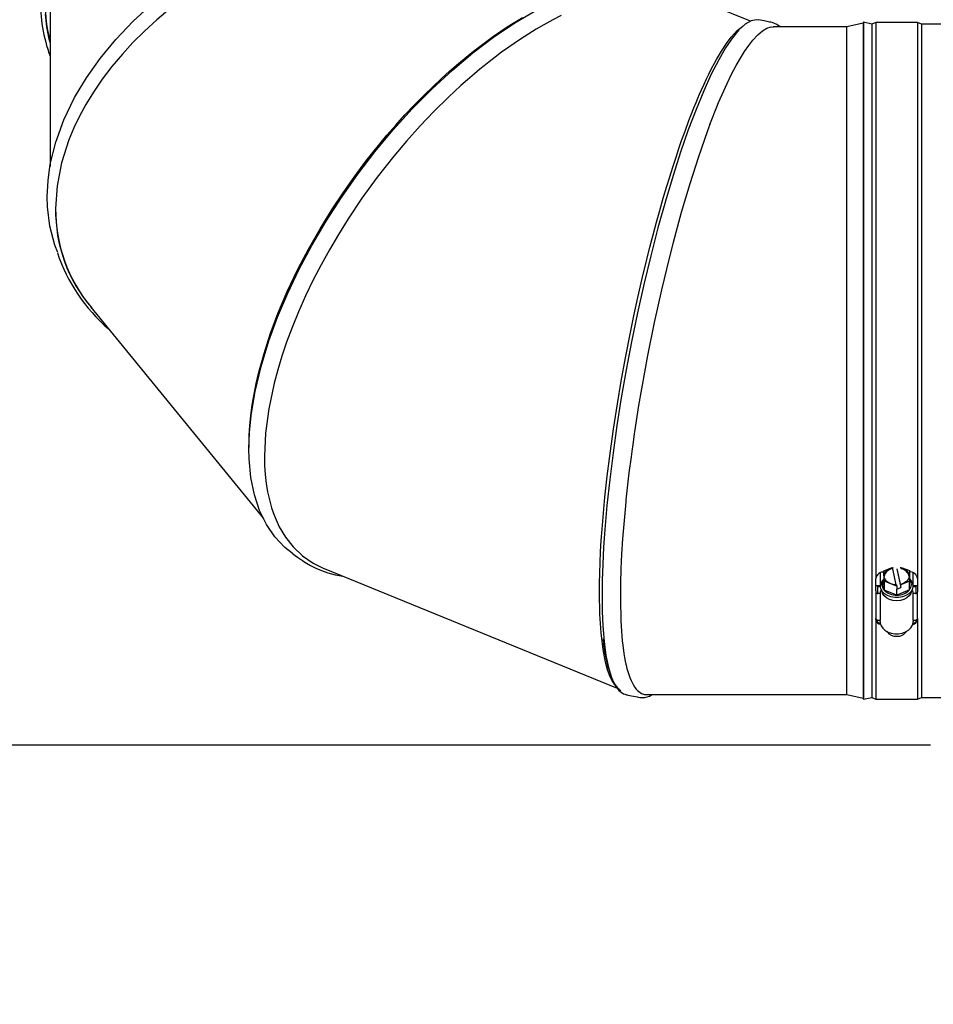
# Model space of a CAD drawing. Units: inches. Extents: x 0.7 to 16.4, y 0.7 to 10.4.
# Drawn here: x 5.4 to 5.8, y 4.6 to 5 of the extents above; entities that cross this region are included whole.
import ezdxf

# ---------------------------------------------------------------- set-up
doc = ezdxf.new("R2010")
doc.units = ezdxf.units.IN
doc.header["$MEASUREMENT"] = 0
doc.layers.add('FORMAT', color=7, linetype='Continuous')
doc.styles.add('SLDTEXTSTYLE0', font='TXT', dxfattribs={"width": 0.605})
doc.dimstyles.new('SLDDIMSTYLE0', dxfattribs={"dimtxt": 0.08, "dimasz": 0.13, "dimexe": 0, "dimexo": 0.0625, "dimgap": 0.02, "dimtad": 0, "dimtih": 1, "dimtoh": 1, "dimdec": 6, "dimlfac": 32, "dimrnd": 1e-09, "dimzin": 12, "dimdsep": 46, "dimlunit": 5, "dimtxsty": 'SLDTEXTSTYLE0', "dimsah": 1, "dimcen": 0.09, "dimadec": 0, "dimazin": 3, "dimtfac": 1, "dimtdec": 6, "dimtofl": 0, "dimtmove": 0, "dimatfit": 3, "dimfxl": 0, "dimfrac": 2, "dimtolj": 1, "dimtzin": 12, "dimarcsym": 0})
doc.dimstyles.new('SLDDIMSTYLE1', dxfattribs={"dimtxt": 0.08, "dimasz": 0.13, "dimexe": 0, "dimexo": 0.0625, "dimgap": 0.02, "dimtad": 0, "dimtih": 1, "dimtoh": 1, "dimdec": 6, "dimlfac": 32, "dimrnd": 1e-09, "dimzin": 12, "dimdsep": 46, "dimlunit": 5, "dimtxsty": 'SLDTEXTSTYLE0', "dimsah": 1, "dimcen": 0.09, "dimadec": 0, "dimazin": 3, "dimtfac": 1, "dimtdec": 6, "dimtmove": 0, "dimatfit": 0, "dimfxl": 0, "dimfrac": 2, "dimtolj": 1, "dimtzin": 12, "dimarcsym": 0})

# ---------------------------------------------------------------- blocks, each defined once
blk = doc.blocks.new('_D_13')
at = {"layer": 'FORMAT'}
for p, q in [((4.93547372430326, 4.704077887557577), (4.93547372430326, 4.954077887557577)), ((5.846243763132794, 4.704077887557577), (4.81047372430326, 4.704077887557577)), ((4.843807064702667, 4.52246743950745), (4.816307063843357, 4.52246743950745)), ((4.816307063843357, 4.52246743950745), (4.816307063843357, 4.399689662846803)), ((5.027140388487133, 4.52246743950745), (5.054640389346443, 4.52246743950745)), ((5.054640389346443, 4.52246743950745), (5.054640389346443, 4.399689662846803)), ((4.816307063843357, 4.399689662846803), (4.843807064702667, 4.399689662846803)), ((5.054640389346443, 4.399689662846803), (5.027140388487133, 4.399689662846803)), ((6.13937026161704, 4.269312262557586), (4.81047372430326, 4.269312262557586)), ((4.93547372430326, 4.269312262557586), (4.93547372430326, 4.019312262557586))]:
    blk.add_line(p, q, dxfattribs=at)
for points in [[(4.93547372430326, 4.704077887557577), (4.95547372430326, 4.834077887557577), (4.91547372430326, 4.834077887557577)], [(4.93547372430326, 4.269312262557586), (4.91547372430326, 4.139312262557586), (4.95547372430326, 4.139312262557586)]]:
    blk.add_solid(points, dxfattribs=at)
at = {"layer": 'FORMAT', "char_height": 0.08, "attachment_point": 1, "style": 'SLDTEXTSTYLE0'}
for s, insert in [('13 29/32', (4.721584841207556, 4.643926181901093)), ('353', (4.843807064702667, 4.50281507973692))]:
    blk.add_mtext(s, dxfattribs=dict(at, insert=insert))
blk = doc.blocks.new('_D_14')
at = {"layer": 'FORMAT'}
for p, q in [((5.884539776912321, 5.795199934929633), (4.810473724303267, 5.795199934929633)), ((4.935473724303266, 5.795199934929633), (4.935473724303266, 5.449743736927496)), ((4.843807064702674, 5.308410412122124), (4.816307063843364, 5.308410412122124)), ((4.816307063843364, 5.308410412122124), (4.816307063843364, 5.185632635461477)), ((5.02714038848714, 5.308410412122124), (5.05464038934645, 5.308410412122124)), ((5.05464038934645, 5.308410412122124), (5.05464038934645, 5.185632635461477)), ((4.816307063843364, 5.185632635461477), (4.843807064702674, 5.185632635461477)), ((5.05464038934645, 5.185632635461477), (5.02714038848714, 5.185632635461477)), ((4.935473724303266, 4.704077887557577), (4.935473724303266, 5.167299303083031)), ((5.846243763132794, 4.704077887557577), (4.810473724303267, 4.704077887557577))]:
    blk.add_line(p, q, dxfattribs=at)
for points in [[(4.935473724303266, 5.795199934929633), (4.915473724303267, 5.665199934929633), (4.955473724303266, 5.665199934929633)], [(4.935473724303266, 4.704077887557577), (4.955473724303266, 4.834077887557577), (4.915473724303267, 4.834077887557577)]]:
    blk.add_solid(points, dxfattribs=at)
at = {"layer": 'FORMAT', "char_height": 0.08, "attachment_point": 1, "style": 'SLDTEXTSTYLE0'}
for s, insert in [('34 29/32', (4.721584841207562, 5.429869154515767)), ('887', (4.843807064702674, 5.288758052351595))]:
    blk.add_mtext(s, dxfattribs=dict(at, insert=insert))
blk = doc.blocks.new('_D_16')
at = {"layer": 'FORMAT'}
for p, q in [((5.896243763132794, 4.668120856307578), (5.896243763132794, 3.871385525743211)), ((6.18937026161704, 4.231031012557586), (6.18937026161704, 3.871385525743211)), ((5.274791669664715, 3.996274417860072), (5.247291668805405, 3.996274417860072)), ((5.247291668805405, 3.996274417860072), (5.247291668805405, 3.873496641199425)), ((5.45812499344918, 3.996274417860072), (5.485624994308491, 3.996274417860072)), ((5.485624994308491, 3.996274417860072), (5.485624994308491, 3.873496641199425)), ((5.896243763132794, 3.996385525743211), (5.562004232861089, 3.996385525743211)), ((6.18937026161704, 3.996385525743211), (6.43937026161704, 3.996385525743211)), ((5.247291668805405, 3.873496641199425), (5.274791669664715, 3.873496641199425)), ((5.485624994308491, 3.873496641199425), (5.45812499344918, 3.873496641199425))]:
    blk.add_line(p, q, dxfattribs=at)
for points in [[(5.896243763132794, 3.996385525743211), (5.766243763132794, 4.016385525743211), (5.766243763132794, 3.976385525743211)], [(6.18937026161704, 3.996385525743211), (6.31937026161704, 3.976385525743211), (6.31937026161704, 4.016385525743211)]]:
    blk.add_solid(points, dxfattribs=at)
at = {"layer": 'FORMAT', "char_height": 0.08, "attachment_point": 1, "style": 'SLDTEXTSTYLE0'}
for s, insert in [('9 3/8', (5.244236108061837, 4.117733160253715)), ('238', (5.274791669664715, 3.976622058089542))]:
    blk.add_mtext(s, dxfattribs=dict(at, insert=insert))

msp = doc.modelspace()

# ---------------------------------------------------------------- linework, layer by layer
at = {"color": 7, "linetype": 'Continuous', "lineweight": 25}
for p, q in [((5.761697299485246, 5.044080927077004), (5.735003787869323, 5.054978507560682)), ((5.432779007051576, 5.051609975969145), (5.432779007051581, 4.975829666507923)), ((5.806906803371504, 5.041454909964705), (5.772296838135935, 5.041454909964705)), ((5.814617959824867, 5.043089675132818), (5.806906803371504, 5.041454909964705)), ((5.806906803371504, 4.995525592089521), (5.806906803371504, 5.041454909964705)), ((5.814597804977184, 5.04299485402955), (5.814597804977184, 4.726289965899861)), ((5.814719303371505, 5.043566459033729), (5.814617959824867, 5.043089675132818)), ((5.818625553371504, 5.042736159964706), (5.814719303371505, 5.043566459033729)), ((5.814719303371505, 5.043566459033729), (5.814719303371505, 4.772266137174375)), ((5.820578678371505, 5.043517409964705), (5.818625553371504, 5.042736159964706)), ((5.818625553371504, 5.042736159964706), (5.818625553371504, 4.726548659964706)), ((5.840109928371505, 5.043517409964705), (5.820578678371505, 5.043517409964705)), ((5.820578678371505, 5.043517409964705), (5.820578678371505, 4.782385032442188)), ((5.842063053371504, 5.042736159964706), (5.840109928371505, 5.043517409964705)), ((5.840109928371505, 5.043517409964705), (5.840109928371505, 4.782385032442188)), ((5.853484928371506, 5.042736159964706), (5.842063053371504, 5.042736159964706)), ((5.842063053371504, 5.042736159964706), (5.842063053371504, 4.772853247276495)), ((5.806906803371504, 4.727829909964705), (5.806906803371504, 4.995525592089521)), ((5.451974236127777, 4.909729584702483), (5.53298129537828, 4.810516604338923)), ((5.526305507968949, 4.843889111766839), (5.5262527779443, 4.844933290101204)), ((5.703222065069268, 4.81930477236438), (5.703221882013784, 4.819302988360908)), ((5.561454309036531, 4.787076068682035), (5.699107087778204, 4.730879557083148)), ((5.824334346169006, 4.78598861210749), (5.828195115203359, 4.787595864905851)), ((5.824393060754633, 4.781105472729334), (5.824334346169006, 4.78598861210749)), ((5.824334346169006, 4.78598861210749), (5.824334346166715, 4.781845408313826)), ((5.828496661954027, 4.787595864905851), (5.828506619304735, 4.787549398947659)), ((5.828506619304735, 4.787549398947659), (5.828506619304735, 4.787184463278871)), ((5.830130153753534, 4.779411912514921), (5.828511868603668, 4.786963637096583)), ((5.830487289047078, 4.786963637096583), (5.832181987438274, 4.77905533026922)), ((5.830508395841845, 4.786045340354415), (5.83221664279198, 4.778073809202456)), ((5.832459793336452, 4.787595864905851), (5.836295545988378, 4.786060522495112)), ((5.836295545988354, 4.786060522496974), (5.836354260573993, 4.781177383117888)), ((5.820578678371505, 4.778187820503931), (5.820578678371505, 4.782385032442188)), ((5.822531803371505, 4.784945997194442), (5.822531803371505, 4.778908477656153)), ((5.824393060752365, 4.77696226893381), (5.824334346166715, 4.781845408313826)), ((5.830403017957132, 4.778699858234068), (5.824393060754633, 4.781105472729334)), ((5.824393060754633, 4.781105472729334), (5.824393060752365, 4.77696226893381)), ((5.836354260576273, 4.781177383117901), (5.83221664279198, 4.779454877134461)), ((5.836354260577965, 4.77703417932192), (5.836354260576273, 4.781177383117901)), ((5.838156803371505, 4.778908477656153), (5.838156803371505, 4.784932009284189)), ((5.840109928371505, 4.782385032442188), (5.840109928371505, 4.778187820503931)), ((5.821391178371504, 4.778908477656153), (5.820578678371505, 4.778908477656153)), ((5.820578678371505, 4.776677657952199), (5.820578678371505, 4.778187820503931)), ((5.820578678371505, 4.776677657952199), (5.820578678371505, 4.775987123986195)), ((5.822716855771991, 4.778908477656153), (5.821391178371504, 4.778908477656153)), ((5.821391178371504, 4.778610660091743), (5.822717888232691, 4.778610660091743)), ((5.821391178371504, 4.778610660091743), (5.821391178371504, 4.775306404582733)), ((5.822993443108395, 4.777327169468373), (5.823758335288177, 4.77538246184556)), ((5.824368262500068, 4.779024674889458), (5.823757678922733, 4.777971184116465)), ((5.824078758944911, 4.778610660091743), (5.824373240592361, 4.778610660091743)), ((5.824369659651181, 4.778908477656153), (5.8242799049346, 4.778908477656153)), ((5.830403017958555, 4.774556654436834), (5.824393060752365, 4.77696226893381)), ((5.830250906245734, 4.779409687246718), (5.830403017957132, 4.778699858234068)), ((5.830403017957132, 4.778699858234068), (5.830403017957132, 4.777318790302064)), ((5.830403017957132, 4.777318790302064), (5.83221664279198, 4.778073809202456)), ((5.830403017958555, 4.774556654436834), (5.830403017959423, 4.777318790301146)), ((5.836354260577965, 4.77703417932192), (5.830403017958555, 4.774556654436834)), ((5.83221664279198, 4.779454877134461), (5.832181987438274, 4.779616596276787)), ((5.832181987438274, 4.779616596276787), (5.832181987438274, 4.77905533026922)), ((5.83221664279198, 4.778073809202456), (5.83221664279198, 4.779454877134461)), ((5.836930271454833, 4.77538246184556), (5.837695163634614, 4.777327169468373)), ((5.83797071851032, 4.778610660091743), (5.839297428371504, 4.778610660091743)), ((5.839297428371504, 4.778908477656153), (5.837971750971019, 4.778908477656153)), ((5.840109928371505, 4.778908477656153), (5.839297428371504, 4.778908477656153)), ((5.839297428371504, 4.778610660091743), (5.839297428371504, 4.775306404582733)), ((5.840109928371505, 4.778187820503931), (5.840109928371505, 4.776677657952199)), ((5.840109928371505, 4.776677657952199), (5.840109928371505, 4.775987123986195)), ((5.814719303371505, 4.772266137174375), (5.814719303371505, 4.725718360895682)), ((5.820578678371505, 4.775987123986195), (5.820578678371505, 4.763557512598151)), ((5.822531803371505, 4.775296590020194), (5.821555240871506, 4.775296590020194)), ((5.822531803371505, 4.775987123986195), (5.822531803371505, 4.775296590020194)), ((5.822531803371505, 4.775296590020194), (5.822531803371505, 4.762866978632148)), ((5.838156803371505, 4.775296590020194), (5.838156803371505, 4.775987123986195)), ((5.838156803371505, 4.762866978632148), (5.838156803371505, 4.775296590020194)), ((5.839133365871506, 4.775296590020194), (5.838156803371505, 4.775296590020194)), ((5.840109928371505, 4.763557512598151), (5.840109928371505, 4.775987123986195)), ((5.842063053371504, 4.772853247276495), (5.842063053371504, 4.726548659964705)), ((5.820578678371505, 4.763050081394119), (5.820578678371503, 4.763557512598151)), ((5.82069121871359, 4.76286562761738), (5.820578678371505, 4.76349679183312)), ((5.820578678371505, 4.763050081394119), (5.820578678371505, 4.725767409964705)), ((5.821555240871506, 4.762866978632148), (5.822531803371505, 4.762866978632148)), ((5.822531803371505, 4.762176444666146), (5.822531803371505, 4.762866978632148)), ((5.838156803371505, 4.762866978632148), (5.838156803371505, 4.762176444666146)), ((5.838156803371505, 4.762866978632148), (5.839133365871506, 4.762866978632148)), ((5.840109928371505, 4.76349679183312), (5.83999738802942, 4.76286562761738)), ((5.840109928371504, 4.763557512598151), (5.840109928371505, 4.763050081394119)), ((5.840109928371505, 4.763050081394119), (5.840109928371505, 4.725767409964705)), ((5.822531803371505, 4.76216128186054), (5.822531803371505, 4.761277011424498)), ((5.838156803371505, 4.761302396732764), (5.838156803371505, 4.762165109867097)), ((5.8303431747777, 4.755271105107519), (5.830343400496457, 4.755271105070628)), ((5.830345206246553, 4.755271105070628), (5.830345431965311, 4.755271105107519)), ((5.712901000111196, 4.727829909964705), (5.806906803371504, 4.727829909964705)), ((5.806906803371504, 4.727829909964705), (5.814617959824867, 4.726195144796592)), ((5.814617959824867, 4.726195144796592), (5.814719303371505, 4.725718360895682)), ((5.814719303371505, 4.725718360895682), (5.818625553371504, 4.726548659964705)), ((5.818625553371504, 4.726548659964705), (5.820578678371505, 4.725767409964705)), ((5.820578678371505, 4.725767409964705), (5.840109928371505, 4.725767409964705)), ((5.840109928371505, 4.725767409964705), (5.842063053371504, 4.726548659964705)), ((5.842063053371504, 4.726548659964705), (5.853484928371506, 4.726548659964705))]:
    msp.add_line(p, q, dxfattribs=at)
at = {"color": 7, "linetype": 'Continuous', "lineweight": 25, "flags": 128}
for points in [[(5.436382441804865, 4.935382003665286), (5.434986946848164, 4.93896847191873), (5.432759301631675, 4.947831604607409), (5.43164109483916, 4.956975982604829), (5.431503296907271, 4.961632337662243), (5.431860611426615, 4.969220120176864), (5.432928617558167, 4.976906389379868), (5.435482986275171, 4.987338163488837), (5.439291557207691, 4.997813265659008), (5.444299984852569, 5.008197347908184), (5.449863663702859, 5.01748466278198), (5.456361113848616, 5.026610573196772), (5.463716026667726, 5.035486000860658), (5.471852093538078, 5.044021867481736), (5.480954176775572, 5.052368557969311)], [(5.489110548937304, 5.049912553125259), (5.482916093092743, 5.044703735911813), (5.477127579365439, 5.039411847474767), (5.471745905828899, 5.03405942717966), (5.4667701379784, 5.028667530461079), (5.461787003569325, 5.022745554425069), (5.45724626673494, 5.01677851186207), (5.453148323415667, 5.01078745285565), (5.449625014376926, 5.005023655841056), (5.446615504052235, 4.999485829266603), (5.443967285338196, 4.993950518087856), (5.441680137978401, 4.988431142724412), (5.438193561280999, 4.9775301246584), (5.436102737426992, 4.966753312673055), (5.435407637978401, 4.956195409365281)], [(5.432779007051577, 5.034024703631416), (5.432394734593731, 5.035662050262149), (5.43130713164187, 5.0415035757675), (5.430653375160794, 5.047377344706763)], [(5.546522792482122, 4.794337423576973), (5.543012129331053, 4.796965402125474), (5.538315953802568, 4.801887390799235), (5.534354832909707, 4.807668580747452), (5.531176218683084, 4.814259422350586), (5.528758792522994, 4.821662651665893), (5.527128043043279, 4.829794739362193), (5.526309458857786, 4.838572156108305), (5.526208583770472, 4.843183290101197), (5.526470156152913, 4.850888332306966), (5.527251990904006, 4.858925088440529), (5.529121918586127, 4.870195128196754), (5.531909986012979, 4.881920086801754), (5.535576409515071, 4.893947781742205), (5.539649305110478, 4.905060925761773), (5.54440576873681, 4.916319100487382), (5.549789938605633, 4.927608185472455), (5.555745952928505, 4.938814060270419), (5.562409140313076, 4.950147775945725), (5.569616896424835, 4.961318339791664), (5.577291681804255, 4.972218789796082), (5.5853559569918, 4.982742163946827), (5.593965649553647, 4.993063182060583), (5.602890530175858, 5.002895142213098), (5.612179862707756, 5.012276761850425), (5.621698877434342, 5.021062347800719), (5.631352710127714, 5.029171153616486), (5.641046496559962, 5.036522432850233), (5.650981908028439, 5.043234840157361), (5.660857775212529, 5.049085838512023)], [(5.5262527779443, 4.844933290101204), (5.526345928833319, 4.849467462573383), (5.52662606010994, 4.854135388409177), (5.527093917850147, 4.858930019826246), (5.527749880836621, 4.86384409789097), (5.528593954978409, 4.868870162372129), (5.52962576831623, 4.874000562127884), (5.530844566634776, 4.879227466016963), (5.533262477337951, 4.888043784824779), (5.53619879567366, 4.897113130507312), (5.539813847075753, 4.906803832698665), (5.544195095633555, 4.917144344535101), (5.549211721396678, 4.927697623980149), (5.554134081131739, 4.937086059502921), (5.55958549839582, 4.946628771292427), (5.565566037280565, 4.956274085887119), (5.570393462093442, 4.963538742628177), (5.575578693076335, 4.970895525124901), (5.581123608716993, 4.978310062941067), (5.58702645178883, 4.98574486886913), (5.590976037000184, 4.990478760737044), (5.595121042973781, 4.995253088508026), (5.599461484424525, 5.000051157177643), (5.603658267293454, 5.004504226497411), (5.608101207693831, 5.00902731556176), (5.612790334034033, 5.013595974745159), (5.616435080419153, 5.017006573463042), (5.620355580650735, 5.020541230794653), (5.624552360323722, 5.02417413067182), (5.628206568884874, 5.02721293252094), (5.631699901789631, 5.030011280437265), (5.635980522141439, 5.033298137511324), (5.641047495206191, 5.036988595246298), (5.644446682311639, 5.039343282656761), (5.647510928824061, 5.041382427830555), (5.650238956078446, 5.043131316324401), (5.652630808941796, 5.044612966849181), (5.65468744718799, 5.045847942461055)], [(5.672852433033825, 5.046741081783228), (5.668933957250903, 5.044732826698984), (5.664730343603516, 5.042427269580245), (5.661060361619202, 5.040288961831148), (5.657557758706665, 5.038140778995541), (5.653280456938735, 5.035375438819859), (5.648229048452613, 5.031910470246301), (5.64484131838819, 5.029466391367987), (5.641783589075969, 5.027177235274133), (5.639056604630285, 5.025069282140312), (5.636660356823338, 5.023165168080014), (5.634594313859996, 5.021484143369383), (5.63207638192848, 5.019385405274408), (5.628796846695291, 5.016569236223106), (5.625686308548764, 5.013810990396583), (5.622744777460183, 5.011123346363298), (5.619971887280457, 5.008517849745162), (5.613042295472524, 5.001691912408909), (5.606644912405852, 4.99497459689674), (5.600196177706583, 4.987772386404274), (5.594208005035253, 4.980666743869132), (5.586417800978873, 4.970755755491531), (5.579264360010307, 4.960903791307032), (5.572747590526987, 4.951195960887122), (5.568213041842483, 4.943954333230018), (5.563975636971603, 4.936762847120288), (5.560035894417327, 4.92964431032036), (5.5563932746431, 4.922619498980151), (5.552745433088574, 4.915062223226425), (5.549421411247977, 4.90760505513239), (5.546421437717614, 4.900269163111776), (5.543842185745708, 4.89334912185086), (5.541639109521822, 4.886823673326419), (5.539700463288685, 4.880419294850423), (5.538026119881199, 4.874149341016966), (5.535474055482523, 4.862104189527173), (5.533943464725255, 4.85064123285593), (5.533434331190723, 4.839855165101206)], [(5.765494362962611, 5.044524118277948), (5.764490041357138, 5.044750526047669), (5.761938190884727, 5.044220205700599), (5.759211054439111, 5.0426434295628), (5.756292804899922, 5.039993665987238), (5.753225005525485, 5.036304161303025), (5.750038476607978, 5.031621459515552), (5.74676403843958, 5.025992104630201), (5.743289754614113, 5.019181559562694), (5.739756585175381, 5.011432275317378), (5.736144665852319, 5.002680751636873), (5.732509078519583, 4.99305243075158), (5.728886785371776, 4.982647430465778), (5.725314748603498, 4.971565868583749), (5.721734764995354, 4.959589827760952), (5.718233311623453, 4.946989036455643), (5.714848676685874, 4.933900234028296), (5.711619148380691, 4.920460159839386), (5.708636929974733, 4.907079705030922), (5.705836500037418, 4.893508240897479), (5.703336860960447, 4.880371800878076), (5.701044230847503, 4.867238383282302), (5.698985911227392, 4.854246927449765), (5.697161246462665, 4.841396575052578), (5.695590365951301, 4.828826225237165), (5.694293399091272, 4.816674777149951), (5.693304666693431, 4.805343085377664), (5.69273238779919, 4.79705134675384), (5.692319997263716, 4.789095462563715), (5.692066702180666, 4.781383850310451), (5.691981892822215, 4.77408678113686)], [(5.775576011764555, 5.041454909964705), (5.774078914286767, 5.042601523283777), (5.771949123943016, 5.043392477454772), (5.771250165091196, 5.043554468054647), (5.770694880505338, 5.043667077244815), (5.769979004499986, 5.043806800898229), (5.768066903524709, 5.044171756663752), (5.76551588149313, 5.044655276190039)], [(5.690782729232359, 4.775617950593483), (5.69081670667572, 4.780176209904385), (5.690919030801217, 4.784916599064577), (5.691090132356021, 4.789832293262862), (5.691330230030414, 4.794916146768041), (5.691639327235985, 4.800160701114862), (5.692017209221946, 4.805558193998297), (5.692463440541883, 4.811100568873425), (5.69334839098637, 4.820542676459382), (5.694423194301235, 4.830372004110416), (5.69574637089639, 4.840998345896176), (5.697349948692437, 4.852472794947627), (5.699186285779979, 4.864324496293336), (5.700987792744272, 4.874986894037968), (5.702983145434836, 4.88594053558282), (5.705172380854997, 4.897133766620678), (5.706939059254212, 4.905647799465528), (5.708836755018082, 4.91434657482128), (5.710866552692014, 4.923196283653722), (5.713027437740766, 4.932158913593223), (5.714473042398431, 4.937915025023216), (5.715990218847065, 4.943762159085836), (5.717578975582319, 4.949683625174326), (5.719115036925909, 4.95522288898264), (5.720741263978815, 4.96089589525971), (5.722457673142621, 4.966678202870088), (5.723791642292279, 4.971032112303115), (5.725226594896725, 4.975581460273182), (5.726762834408342, 4.980300587790627), (5.728100307853595, 4.984285157095297), (5.729378609088855, 4.987987580285973), (5.730945523684141, 4.992382362151927), (5.732800511970463, 4.997384314843115), (5.734044900582785, 5.000618814466296), (5.735166734011695, 5.003451090726919), (5.736165274019607, 5.005906047041806), (5.737040546510493, 5.008006715530726), (5.73779310561006, 5.009773946086409), (5.738710919962125, 5.011879061989431), (5.739908989408305, 5.014544549183113), (5.741047067389052, 5.016989608041159), (5.742125087763848, 5.019226384246946), (5.743143350798303, 5.02126684637769), (5.745684142505101, 5.026042300367483), (5.748022048358606, 5.030021628827022), (5.750378330018787, 5.033602154961458), (5.752573586200159, 5.036519555593049), (5.755425709757511, 5.039642703307257), (5.758044031495291, 5.041758655334338), (5.75847344871103, 5.041973685332519)], [(5.742610696143796, 4.995525592089521), (5.743822152540416, 4.99867717040207), (5.744914175308429, 5.001439116410924), (5.745886764447835, 5.003834944391042), (5.746739919958634, 5.005886504571945), (5.747473641840824, 5.007613655135058), (5.74839017685145, 5.009723562136657), (5.750740296230237, 5.014884526388133), (5.752845568036555, 5.019195162299406), (5.754973752099072, 5.023243016759659), (5.756962517704898, 5.026730815300999), (5.758933584012432, 5.029892202532503), (5.760903854123916, 5.032740347230181), (5.762757243248376, 5.035114359057332), (5.765103596847312, 5.037657821375573), (5.767282735262514, 5.039505924317738), (5.769409016471573, 5.040765900841158), (5.771376131736449, 5.041377899336129), (5.772296838135935, 5.041325814551541)], [(5.742610609708942, 4.995525363991515), (5.742353485348239, 4.994844884543157), (5.741324234014565, 4.992081857906205), (5.737208471297405, 4.980384826859821), (5.733152930228187, 4.967754495643401), (5.729184542649836, 4.954303715884736), (5.725336475095815, 4.940151660886809), (5.723471300957446, 4.932860276599846), (5.719873006753097, 4.917894950801567), (5.718153448918013, 4.910272790811148), (5.716490559225271, 4.902575576178475), (5.715682226014663, 4.898705612384711), (5.714113759745171, 4.890929793337617), (5.71335493333169, 4.887031057430774), (5.711888963747361, 4.879219206363473), (5.710496447643458, 4.871407403901724), (5.709181565722118, 4.863615236409482), (5.70725130122401, 4.851229983139081), (5.707109989214092, 4.850270056108012), (5.706557485558446, 4.846442092236548), (5.706242867941435, 4.844205044595783), (5.706111161810753, 4.84325464416468), (5.705598550817815, 4.839467545985694), (5.704644706511189, 4.831970383689743), (5.703222065069268, 4.81930477236438)], [(5.533434331190723, 4.839855165101206), (5.533527718351266, 4.835452895822455), (5.533808271645152, 4.831181434405561), (5.534276421844917, 4.827048660802829), (5.53493238766622, 4.823062256458302), (5.535776172545903, 4.819229688229887), (5.536807561758173, 4.815558192431348), (5.538026119881199, 4.812054759027069), (5.540444162587287, 4.806657977130769), (5.543380408655116, 4.801741161025385), (5.546995508849309, 4.79716294669032), (5.551376898516857, 4.793018555589881), (5.556393274643101, 4.789559680430373), (5.561316038383906, 4.787132797902358), (5.561457873458322, 4.787085100784917)], [(5.703221882013784, 4.819302988360908), (5.703130537597374, 4.818405180623946), (5.702781114498565, 4.814838994931319), (5.701632778809306, 4.801001776903142), (5.701182392955507, 4.793799499054588), (5.70085894820138, 4.786870216896), (5.700660485126422, 4.780150852028067), (5.700592913406531, 4.773758495982605), (5.700593797666296, 4.773058381254486), (5.700614861324787, 4.770302717764721), (5.700738206896989, 4.765012150879302), (5.700838410689158, 4.762482627813591), (5.701120629420735, 4.757660173042195), (5.701301955336241, 4.755372094438815), (5.701508631023318, 4.753167515429706), (5.701741927926689, 4.751047892296477), (5.70228845698789, 4.747067550802379), (5.702598936057798, 4.745210579775481), (5.702900000401629, 4.743614113219738), (5.70322195992069, 4.742090596665601), (5.703314899539619, 4.741681386100965), (5.703702442897138, 4.740101986412281), (5.704550105352148, 4.737221534194378), (5.705009594193324, 4.735922998058843), (5.705608028834783, 4.734456401597451), (5.70624287623712, 4.733133385620105), (5.706375961224927, 4.732882546470853), (5.706921557434389, 4.731939401419373), (5.707251305179574, 4.731430884033329), (5.707393935535578, 4.73122445042812), (5.707977989919535, 4.73045936670572), (5.70858392018447, 4.729791657431744), (5.709211493089969, 4.729221507817941), (5.710528242261481, 4.728374023541141), (5.71192253653454, 4.7279174783786), (5.712647280710056, 4.727835584170839), (5.712901000111196, 4.727840839045793)], [(5.546440736959132, 4.794223032501414), (5.547876236307037, 4.793207983453148), (5.549015590783125, 4.792402374113017), (5.549858857655742, 4.7918062513914), (5.55040613244483, 4.791419693660902), (5.550496717223313, 4.791355810959847), (5.550568813143439, 4.791305034829), (5.55062242282315, 4.791267367427073), (5.550813888679354, 4.791133545087931), (5.550974365488099, 4.791021998906796), (5.551283601331598, 4.790808849062905), (5.551910059028532, 4.7903853559067), (5.553279600489385, 4.789504467071048), (5.555170264266865, 4.788401814117259), (5.557541438661384, 4.787212332154639), (5.560273080852844, 4.786062790056031), (5.563299256526346, 4.785032299245529), (5.566643453827888, 4.784156589816362), (5.569510168549272, 4.78360302528286), (5.57018022160976, 4.783513729791277)], [(5.830250906245734, 4.779409687246718), (5.828618324842621, 4.77959158433153), (5.827121055252379, 4.780086396877274), (5.825876479156887, 4.780855332986208), (5.824982167785984, 4.78183811025207), (5.82450823261026, 4.78295768172945), (5.824491828800962, 4.784126276195412), (5.824934242370134, 4.785252279163998), (5.825800789350922, 4.786247415201634), (5.82702353492204, 4.787033668470317), (5.828506619304735, 4.787549398947659)], [(5.831967742315296, 4.787595864905851), (5.832070281900387, 4.787574410892916), (5.83356755149063, 4.787079598347173), (5.834812127586122, 4.786310662238239), (5.835706438957025, 4.785327884972377), (5.83618037413275, 4.784208313494997), (5.836196777942049, 4.783039719029034), (5.835754364372876, 4.781913716060448), (5.834887817392088, 4.780918580022812), (5.833665071820969, 4.78013232675413), (5.832181987438274, 4.779616596276787)], [(5.836295545988354, 4.782148992042504), (5.83710020980967, 4.781280029521128), (5.837752454522311, 4.780063927506068), (5.837974164417602, 4.778772789227346), (5.837752454522311, 4.777481650948623), (5.83710020980967, 4.776265548933562), (5.836055336371561, 4.77519515861093), (5.834678558454249, 4.774332687175565), (5.833049889385906, 4.773728258332334), (5.831263981492811, 4.7734169992886), (5.8294246252502, 4.7734169992886), (5.827638717357102, 4.773728258332334), (5.826010048288759, 4.774332687175565), (5.824633270371448, 4.77519515861093), (5.823588396933341, 4.776265548933562), (5.822936152220699, 4.777481650948623), (5.822714442325407, 4.778772789227346), (5.822714442325407, 4.778772789227346)], [(5.698699125726494, 4.731795166146851), (5.69785092683483, 4.732718804430604), (5.696634183612651, 4.734614693850981), (5.695536284684038, 4.736931737480238), (5.694592238216907, 4.739536637713426), (5.693785765772078, 4.742376157775158), (5.6930762089854, 4.745537162946259), (5.692463440541883, 4.749005986883527), (5.691528641099129, 4.756780621659256), (5.690968409596424, 4.765682854516304), (5.690782729232359, 4.775617950593483)], [(5.691981892822215, 4.77408678113686), (5.692076200562079, 4.766875996865442), (5.692357903714026, 4.760195046097138), (5.692962626223663, 4.75274780650097), (5.693847441462018, 4.746179554287665), (5.695000365171744, 4.740550277413369), (5.696409413095496, 4.735919963834228), (5.698050356790876, 4.732338250198127), (5.699921590926989, 4.729755231072545), (5.702009551472053, 4.728184382344891), (5.703864916524687, 4.727730281634189)], [(5.836930271454833, 4.77538246184556), (5.836264398905188, 4.77426078907118), (5.835178041133521, 4.773259689202191), (5.833762272121505, 4.772491518255054), (5.832113574187636, 4.772008625810354), (5.830344303371504, 4.771843920190181), (5.828575032555375, 4.77200862581036), (5.826926334621506, 4.772491518255065), (5.825510565609488, 4.773259689202207), (5.824424207837822, 4.774260789071199), (5.823758335288177, 4.77538246184556)], [(5.822531803371505, 4.762176444666146), (5.82259965796784, 4.761406011261881), (5.823012719987179, 4.760154934241913), (5.823773402029619, 4.759016243690785), (5.824854473473795, 4.758027458521423), (5.826215456672028, 4.757234239267151), (5.827789991763125, 4.756681535771625), (5.829494630768336, 4.756400161162497), (5.831243160285533, 4.75640422726629), (5.832951197180698, 4.756695063847981), (5.834535876345283, 4.757263333073631), (5.835918867994996, 4.75809037205211), (5.83702337111423, 4.759145044418347), (5.837776840983301, 4.760373169012945), (5.838129982987748, 4.761691381138504), (5.838156803371505, 4.762176444666146)], [(5.703405512475672, 4.727717883083803), (5.705847811771461, 4.727255315289928), (5.707720575043279, 4.726903103981827), (5.708443952583808, 4.726770097287558), (5.709025801128663, 4.72666725581193), (5.709791260487459, 4.726552903764278), (5.712136377972248, 4.726502894626269), (5.71421642620437, 4.727108429934684), (5.715548389103702, 4.727829909964705)]]:
    msp.add_lwpolyline(points, dxfattribs=at)
at = {"color": 7, "linetype": 'Continuous', "lineweight": 25}
for centre, radius, start, end in [((5.51111332549896, 5.053681952986794), 0.08066717954566215, 162.05488961857, 193.8129316535995), ((5.511012252819245, 5.055095961612718), 0.08292092295902428, 180.1184477756173, 199.3576179423712), ((5.505345676710324, 4.955061506275952), 0.0699472300944359, 179.0711468182317, 220.7486114803805), ((5.507063633181886, 4.955703498493164), 0.07165768364179793, 179.6066766771648, 219.8473179162253), ((5.513681522167945, 4.961421054804763), 0.08172190285422332, 198.6197437945636, 229.1892361932673), ((5.828944257839559, 4.782437240644075), 0.004571886719628755, 95.49298243493733, 169.0923300187171), ((5.831646443287575, 4.782314967233261), 0.0046922596726644, 12.14761654441056, 82.18415611121802), ((5.824166582202523, 4.781798616919391), 0.003635510564694838, 84.97641879197943, 170.7175166187361), ((5.827263603737346, 4.778612321534723), 0.004551990710914181, 130.0541511917875, 177.9797790751086), ((5.827162165072173, 4.779437487164491), 0.003714114164034549, 139.5852138928387, 221.7925619944057), ((5.836640338970274, 4.781950889054142), 0.003496645691877217, 7.13224711035588, 97.17381747896614), ((5.833526441670904, 4.779442100470844), 0.003714114164987969, 319.5852139137135, 41.79256200617495), ((5.823331251969481, 4.775846096743414), 0.0008117923034944701, 95.17801099701627, 169.9956290274047), ((5.8300355131673, 4.782348674030665), 0.007800681324233279, 223.6700530143398, 272.7003116328719), ((5.830687534855872, 4.782259697165197), 0.007708295345914655, 267.8847046635565, 317.3195897879612), ((5.837357354773526, 4.77584609674341), 0.000811792303497816, 10.00437097280957, 84.82198900288151), ((5.821433170559004, 4.776159757477696), 0.0008717563999685629, 191.4217536590052, 278.0494669756475), ((5.839255436184004, 4.776159757477699), 0.0008717563999707037, 261.9505330246098, 348.578246340848), ((5.821433170559004, 4.763730146089652), 0.0008717563999694423, 191.4217536590052, 278.0494669756394), ((5.823126269459195, 4.76338852284379), 0.002569973339342559, 187.5672992247044, 262.395048291533), ((5.823138111411549, 4.763960169808355), 0.00268054219947229, 204.099886681698, 255.5790947170136), ((5.837522051426489, 4.763424957520435), 0.002614887988543632, 278.3390632760191, 351.7575499995605), ((5.837432297730825, 4.764070794366878), 0.002834098645786167, 282.0707333195924, 334.8342641208601), ((5.839255436184003, 4.763730146089654), 0.0008717563999707963, 261.9505330246676, 348.5782463409167), ((5.749966231327345, 4.756953901228738), 0.05749555959428377, 182.9902267888469, 200.7065711489894), ((5.830027112923307, 4.76044076118373), 0.005179377836682784, 215.9846300261653, 273.5110497291642), ((5.830806011227995, 4.76011981001736), 0.004870637990115553, 264.5605295486272, 327.1883705372633), ((5.709230610345386, 4.740178877739488), 0.01348924944180268, 197.1328974813357, 231.273072912963)]:
    msp.add_arc(centre, radius, start, end, dxfattribs=at)

# ---------------------------------------------------------------- dimensions: what is measured, and where the dimension line sits
at = {"layer": 'FORMAT'}
for base, p1, p2, dimstyle, picture, middle in [((4.935473724303266, 5.795199934929633), (5.896243763132794, 4.704077887557577), (5.934539776912321, 5.795199934929633), 'SLDDIMSTYLE0', '_D_14', (4.935473724303266, 5.308521520005264)), ((4.93547372430326, 4.704077887557577), (6.18937026161704, 4.269312262557586), (5.896243763132794, 4.704077887557577), 'SLDDIMSTYLE1', '_D_13', (4.93547372430326, 4.522578547390591))]:
    dim = msp.add_linear_dim(base=base, p1=p1, p2=p2, angle=90.0000000000002, dimstyle=dimstyle, dxfattribs=at)
    dim.commit()
    dim.dimension.update_dxf_attribs({"geometry": picture, "text_midpoint": middle, "dimtype": 160})
dim = msp.add_linear_dim(base=(6.18937026161704, 3.996385525743211), p1=(5.896243763132794, 4.718120856307578), p2=(6.18937026161704, 4.281031012557586), dimstyle='SLDDIMSTYLE1', dxfattribs=at)
dim.commit()
dim.dimension.update_dxf_attribs({"geometry": '_D_16', "text_midpoint": (5.366458329265308, 3.996385525743211), "dimtype": 160})

doc.saveas('drawing.dxf')
